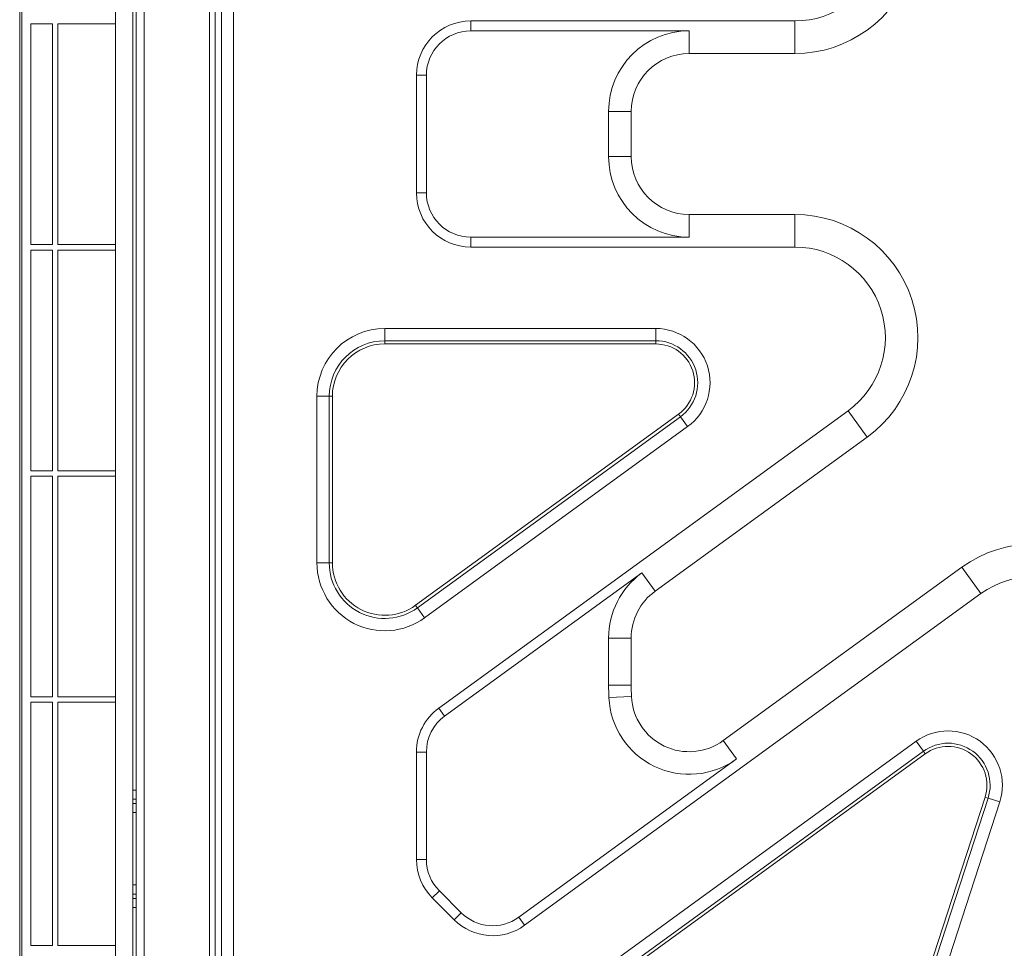
# Model space of a CAD drawing. Units: millimetres. Extents: x 681 to 6733, y 1 to 4317.
# Drawn here: x 2162 to 2380, y 3434 to 3639 of the extents above; entities that cross this region are included whole.
import ezdxf

# ---------------------------------------------------------------- set-up
doc = ezdxf.new("R2010")
doc.units = ezdxf.units.MM
doc.layers.add('1', color=7, linetype='Continuous', true_color=0xffffff)

msp = doc.modelspace()

# ---------------------------------------------------------------- linework, layer by layer
at = {"layer": '1', "color": 3, "linetype": 'Continuous', "lineweight": 13}
for p, q in [((2162.02, 3375.06), (2162.02, 3852.16)), ((2162.52, 3852.16), (2162.52, 3375.06)), ((2187.76, 3412.6), (2187.76, 3814.72)), ((2189.56, 3814.72), (2189.56, 3412.6)), ((2204.01, 3806.43), (2204.01, 3420.89)), ((2205.28, 3420.89), (2205.28, 3806.43)), ((2206.64, 3420.89), (2206.64, 3806.43)), ((2209.33, 3806.43), (2209.33, 3420.89)), ((2183.21, 3798.82), (2183.21, 3421.78)), ((2187.02, 3468.61), (2187.02, 3758.61)), ((2333.46, 3638.66), (2261.76, 3638.66)), ((2261.76, 3636.46), (2261.76, 3638.66)), ((2333.46, 3638.66), (2333.46, 3631.46)), ((2164.52, 3638.01), (2169.28, 3638.01)), ((2164.52, 3589.21), (2164.52, 3638.01)), ((2169.28, 3589.21), (2169.28, 3638.01)), ((2170.48, 3589.21), (2170.48, 3638.01)), ((2170.48, 3638.01), (2183.21, 3638.01)), ((2261.76, 3636.46), (2310.06, 3636.46)), ((2310.06, 3636.46), (2310.06, 3631.46)), ((2310.06, 3631.46), (2333.46, 3631.46)), ((2251.96, 3626.66), (2249.76, 3626.66)), ((2249.76, 3626.66), (2249.76, 3600.66)), ((2251.96, 3600.66), (2251.96, 3626.66)), ((2292.26, 3608.66), (2292.26, 3618.66)), ((2292.26, 3618.66), (2297.26, 3618.66)), ((2297.26, 3608.66), (2297.26, 3618.66)), ((2292.26, 3608.66), (2297.26, 3608.66)), ((2251.96, 3600.66), (2249.76, 3600.66)), ((2310.06, 3590.86), (2310.06, 3595.86)), ((2333.46, 3595.86), (2310.06, 3595.86)), ((2333.46, 3595.86), (2333.46, 3588.66)), ((2261.76, 3590.86), (2261.76, 3588.66)), ((2310.06, 3590.86), (2261.76, 3590.86)), ((2164.52, 3589.21), (2169.28, 3589.21)), ((2170.48, 3589.21), (2183.21, 3589.21)), ((2333.46, 3588.66), (2261.76, 3588.66)), ((2164.52, 3539.21), (2164.52, 3588.01)), ((2164.52, 3588.01), (2169.28, 3588.01)), ((2169.28, 3539.21), (2169.28, 3588.01)), ((2170.48, 3588.01), (2183.21, 3588.01)), ((2170.48, 3539.21), (2170.48, 3588.01)), ((2242.76, 3570.66), (2302.68, 3570.66)), ((2242.76, 3570.66), (2242.76, 3567.95)), ((2302.68, 3567.95), (2302.68, 3570.66)), ((2302.68, 3567.95), (2242.76, 3567.95)), ((2242.76, 3567.25), (2302.68, 3567.25)), ((2227.76, 3555.66), (2227.76, 3518.83)), ((2227.76, 3555.66), (2230.46, 3555.66)), ((2230.46, 3555.66), (2230.46, 3518.83)), ((2231.17, 3518.83), (2231.17, 3555.66)), ((2307.73, 3551.71), (2249.57, 3509.46)), ((2345.22, 3552.48), (2254.7, 3486.72)), ((2349.45, 3546.65), (2345.22, 3552.48)), ((2249.98, 3508.88), (2308.15, 3551.14)), ((2308.15, 3551.14), (2309.74, 3548.95)), ((2309.74, 3548.95), (2251.57, 3506.69)), ((2302.53, 3512.57), (2349.45, 3546.65)), ((2164.52, 3539.21), (2169.28, 3539.21)), ((2170.48, 3539.21), (2183.21, 3539.21)), ((2164.52, 3538.01), (2169.28, 3538.01)), ((2164.52, 3489.21), (2164.52, 3538.01)), ((2169.28, 3489.21), (2169.28, 3538.01)), ((2170.48, 3489.21), (2170.48, 3538.01)), ((2170.48, 3538.01), (2183.21, 3538.01)), ((2227.76, 3518.83), (2230.46, 3518.83)), ((2256, 3484.94), (2299.59, 3516.61)), ((2299.59, 3516.61), (2302.53, 3512.57)), ((2370.37, 3517.85), (2317.62, 3479.53)), ((2370.37, 3517.85), (2374.61, 3512.03)), ((2374.61, 3512.03), (2273.67, 3438.69)), ((2249.98, 3508.88), (2251.57, 3506.69)), ((2292.26, 3502.21), (2297.26, 3502.21)), ((2292.26, 3491.76), (2292.26, 3502.21)), ((2297.26, 3491.76), (2297.26, 3502.21)), ((2297.26, 3491.76), (2292.26, 3491.76)), ((2164.52, 3489.21), (2169.28, 3489.21)), ((2170.48, 3489.21), (2183.21, 3489.21)), ((2297.31, 3489.28), (2292.32, 3489.05)), ((2164.52, 3434.21), (2164.52, 3488.01)), ((2164.52, 3488.01), (2169.28, 3488.01)), ((2169.28, 3434.21), (2169.28, 3488.01)), ((2170.48, 3488.01), (2183.21, 3488.01)), ((2170.48, 3434.21), (2170.48, 3488.01)), ((2256, 3484.94), (2254.7, 3486.72)), ((2266.26, 3411.06), (2360.29, 3479.38)), ((2317.62, 3479.53), (2320.56, 3475.48)), ((2360.29, 3479.38), (2361.88, 3477.19)), ((2249.76, 3477.01), (2249.76, 3453.25)), ((2251.96, 3477.01), (2249.76, 3477.01)), ((2251.96, 3453.25), (2251.96, 3477.01)), ((2361.88, 3477.19), (2267.85, 3408.87)), ((2268.26, 3408.3), (2362.29, 3476.61)), ((2320.56, 3475.48), (2272.37, 3440.47)), ((2187.02, 3468.61), (2187.76, 3468.61)), ((2187.76, 3466.61), (2187.02, 3466.61)), ((2375.51, 3467.02), (2347.52, 3380.88)), ((2348.19, 3380.66), (2376.18, 3466.8)), ((2376.18, 3466.8), (2378.75, 3465.96)), ((2187.02, 3463.61), (2187.02, 3465.61)), ((2187.76, 3465.61), (2187.02, 3465.61)), ((2378.75, 3465.96), (2350.77, 3379.83)), ((2187.02, 3447.61), (2187.02, 3463.61)), ((2251.96, 3453.25), (2249.76, 3453.25)), ((2187.02, 3445.61), (2187.02, 3447.61)), ((2187.02, 3445.61), (2187.76, 3445.61)), ((2254.83, 3446.32), (2253.27, 3444.77)), ((2253.27, 3444.77), (2258.13, 3439.91)), ((2259.68, 3441.47), (2254.83, 3446.32)), ((2187.02, 3444.61), (2187.76, 3444.61)), ((2187.76, 3442.61), (2187.02, 3442.61)), ((2187.02, 3410.48), (2187.02, 3442.61)), ((2259.68, 3441.47), (2258.13, 3439.91)), ((2272.37, 3440.47), (2273.67, 3438.69)), ((2164.52, 3434.21), (2169.28, 3434.21)), ((2170.48, 3434.21), (2183.21, 3434.21))]:
    msp.add_line(p, q, dxfattribs=at)
for points in [[(2242.76, 3567.25), (2242.76, 3567.63), (2242.76, 3567.95)], [(2302.68, 3567.25), (2302.68, 3567.63), (2302.68, 3567.95)], [(2230.46, 3555.66), (2230.79, 3555.66), (2231.17, 3555.66)], [(2307.73, 3551.71), (2307.96, 3551.4), (2308.15, 3551.14)], [(2230.46, 3518.83), (2230.79, 3518.83), (2231.17, 3518.83)], [(2249.98, 3508.88), (2249.79, 3509.15), (2249.57, 3509.46)], [(2362.29, 3476.61), (2362.07, 3476.92), (2361.88, 3477.19)], [(2187.02, 3466.61), (2187.02, 3467.2), (2187.02, 3468.61)], [(2187.02, 3465.61), (2187.02, 3466.32), (2187.02, 3466.61)], [(2375.51, 3467.02), (2375.87, 3466.9), (2376.18, 3466.8)], [(2187.02, 3463.61), (2187.23, 3463.61), (2187.76, 3463.61)], [(2187.02, 3447.61), (2187.23, 3447.61), (2187.76, 3447.61)], [(2187.02, 3444.61), (2187.02, 3444.9), (2187.02, 3445.61)], [(2187.02, 3442.61), (2187.02, 3444.02), (2187.02, 3444.61)]]:
    msp.add_lwpolyline(points, dxfattribs=at)
for centre, radius, start, end in [((2333.46, 3658.66), 27.2, 270, 54), ((2333.46, 3658.66), 20, 270, 54), ((2261.76, 3626.66), 12, 90, 180), ((2261.76, 3626.66), 9.8, 90, 180), ((2310.06, 3618.66), 17.8, 90, 180), ((2310.06, 3618.66), 12.8, 90, 180), ((2310.06, 3608.66), 17.8, 180, 270), ((2310.06, 3608.66), 12.8, 180, 270), ((2261.76, 3600.66), 12, 180, 270), ((2261.76, 3600.66), 9.8, 180, 270), ((2333.46, 3568.66), 27.2, 306, 90), ((2333.46, 3568.66), 20, 306, 90), ((2242.76, 3555.66), 15, 90, 180), ((2302.68, 3558.66), 12, 306, 90), ((2242.76, 3555.66), 12.29, 90, 180), ((2242.76, 3555.66), 11.59, 90, 180), ((2302.68, 3558.66), 9.29, 306, 90), ((2302.68, 3558.66), 8.59, 306, 90), ((2386.36, 3495.85), 27.2, 342, 126), ((2242.76, 3518.83), 15, 180, 306), ((2242.76, 3518.83), 12.29, 180, 306), ((2242.76, 3518.83), 11.59, 180, 306), ((2310.06, 3502.21), 17.8, 126, 180), ((2386.36, 3495.85), 20, 342, 126), ((2310.06, 3502.21), 12.8, 126, 180), ((2350.06, 3491.76), 57.8, 180, 182.6876), ((2350.06, 3491.76), 52.8, 180, 182.6876), ((2310.1, 3489.88), 17.8, 182.6876, 306), ((2310.1, 3489.88), 12.8, 182.6876, 306), ((2261.76, 3477.01), 12, 126, 180), ((2261.76, 3477.01), 9.8, 126, 180), ((2367.34, 3469.67), 12, 342, 126), ((2367.34, 3469.67), 9.29, 342, 126), ((2367.34, 3469.67), 8.59, 342, 126), ((2261.76, 3453.25), 12, 180, 225), ((2261.76, 3453.25), 9.8, 180, 225), ((2266.61, 3448.4), 9.8, 225, 306), ((2266.61, 3448.4), 12, 225, 306)]:
    msp.add_arc(centre, radius, start, end, dxfattribs=at)

doc.saveas('drawing.dxf')
